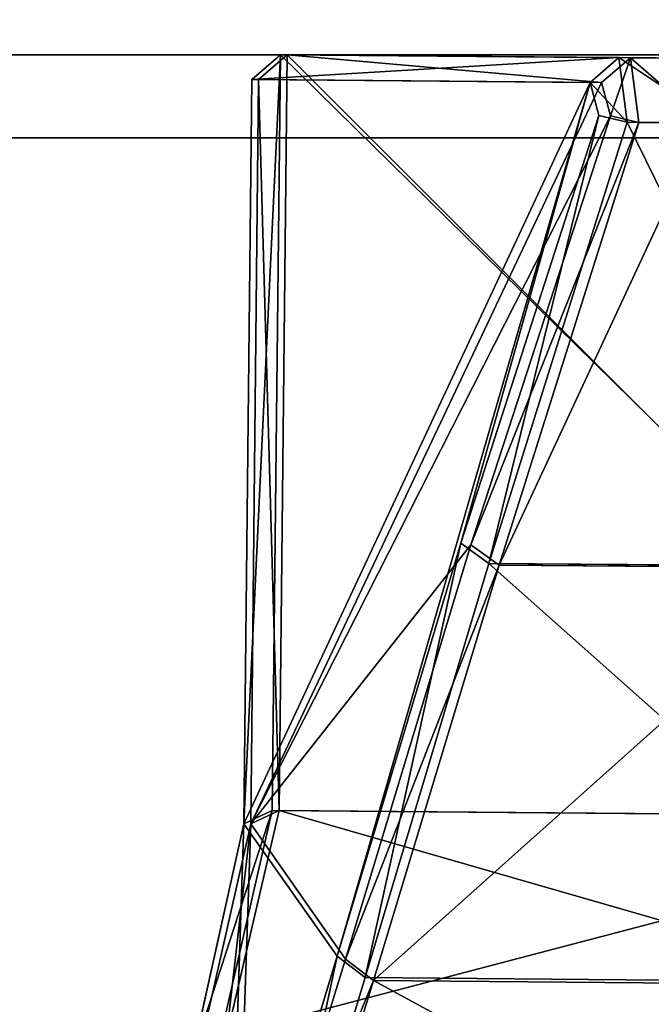
# Model space of a CAD drawing. Extents: x 0 to 704, y 0 to 472.
# Drawn here: x 312 to 320, y 11 to 23 of the extents above; entities that cross this region are included whole.
import ezdxf

# ---------------------------------------------------------------- set-up
doc = ezdxf.new("R2010")
doc.units = 0
doc.header["$LTSCALE"] = 25.4
doc.layers.get('0').update_dxf_attribs({"color": 13, "linetype": 'CONTINUOUS'})

# ---------------------------------------------------------------- blocks, each defined once
blk = doc.blocks.new('KOMPONENT_93')
at = {"color": 0}
for p, q in [((1, -15), (667, -15)), ((1, -15), (667, -15)), ((1, -15, 18), (667, -15, 18)), ((1, -15, 18), (667, -15, 18))]:
    blk.add_line(p, q, dxfattribs=at)
mesh = blk.add_polyface(dxfattribs=at)
corners = [(667, 432), (1, -15), (1, 432), (667, -15)]
mesh.append_faces([[corners[k] for k in face] for face in [(0, 1, 2), (1, 0, 3)]], dxfattribs={"vtx0": -1, "color": 0})
mesh = blk.add_polyface(dxfattribs=at)
corners = [(667, -15, 18), (1, 432, 18), (1, -15, 18), (667, 432, 18)]
mesh.append_faces([[corners[k] for k in face] for face in [(0, 1, 2), (1, 0, 3)]], dxfattribs={"vtx0": -1, "color": 0})
mesh = blk.add_polyface(dxfattribs=at)
corners = [(667, -15, 18), (1, -15), (667, -15), (1, -15, 18)]
mesh.append_faces([[corners[k] for k in face] for face in [(0, 1, 2), (1, 0, 3)]], dxfattribs={"vtx0": -1, "color": 0})
blk = doc.blocks.new('KOMPONENT_92')
at = {"color": 0}
for p, q in [((0, -1), (704, -1)), ((0, -1), (704, -1)), ((0, -1, 18), (704, -1, 18)), ((0, -1, 18), (704, -1, 18))]:
    blk.add_line(p, q, dxfattribs=at)
mesh = blk.add_polyface(dxfattribs=at)
corners = [(704, 450), (697, 447), (697, 450), (7, 450), (0, -1), (0, 450), (7, 447), (704, -1)]
mesh.append_faces([[corners[k] for k in face] for face in [(0, 1, 2), (3, 4, 5)]], dxfattribs={"vtx0": -1, "color": 0})
mesh.append_faces([[corners[k] for k in face] for face in [(4, 6, 7), (7, 1, 0)]], dxfattribs={"vtx0": -1, "vtx1": -1, "color": 0})
mesh.append_faces([[corners[k] for k in face] for face in [(4, 3, 6), (7, 6, 1)]], dxfattribs={"vtx0": -1, "vtx2": -1, "color": 0})
mesh = blk.add_polyface(dxfattribs=at)
corners = [(704, -1, 18), (0, 450, 18), (0, -1, 18), (704, 450, 18)]
mesh.append_faces([[corners[k] for k in face] for face in [(0, 1, 2), (1, 0, 3)]], dxfattribs={"vtx0": -1, "color": 0})
mesh = blk.add_polyface(dxfattribs=at)
corners = [(704, -1, 18), (0, -1), (704, -1), (0, -1, 18)]
mesh.append_faces([[corners[k] for k in face] for face in [(0, 1, 2), (1, 0, 3)]], dxfattribs={"vtx0": -1, "color": 0})
blk = doc.blocks.new('GRUPUJ_91')
at = {"color": 0}
for p, q in [((0, 0), (327, 0)), ((327, 0, 818), (0, 0, 818)), ((327, 0, 818), (0, 0, 818)), ((0, 0), (327, 0))]:
    blk.add_line(p, q, dxfattribs=at)
mesh = blk.add_polyface(dxfattribs=at)
corners = [(327, 0, 818), (0, 18, 818), (0, 0, 818), (327, 18, 818)]
mesh.append_faces([[corners[k] for k in face] for face in [(0, 1, 2), (1, 0, 3)]], dxfattribs={"vtx0": -1, "color": 0})
mesh = blk.add_polyface(dxfattribs=at)
corners = [(327, 18), (0, 0), (0, 18), (327, 0)]
mesh.append_faces([[corners[k] for k in face] for face in [(0, 1, 2), (1, 0, 3)]], dxfattribs={"vtx0": -1, "color": 0})
mesh = blk.add_polyface(dxfattribs=at)
corners = [(327, 0, 818), (0, 0), (327, 0), (0, 0, 818)]
mesh.append_faces([[corners[k] for k in face] for face in [(0, 1, 2), (1, 0, 3)]], dxfattribs={"vtx0": -1, "color": 0})
blk = doc.blocks.new('2116_0_1')
at = {"color": 0}
for p, q in [((118.4033, -164.8412, 760.923), (112.3095, -164.8933, 760.923)), ((118.4033, -164.8412, 760.923), (112.3095, -164.8933, 760.923)), ((112.3628, -164.8929, 713.0078), (118.35, -164.8417, 713.0078)), ((112.3628, -164.8929, 713.0078), (118.35, -164.8417, 713.0078)), ((114.9386, -164.8708, 776.4299), (115.7742, -164.8637, 776.4299)), ((114.9386, -164.8708, 776.4299), (115.7742, -164.8637, 776.4299)), ((118.35, -164.8417, 713.0078), (115.6839, -164.8645, 697.5011)), ((118.35, -164.8417, 713.0078), (115.6839, -164.8645, 697.5011)), ((115.7742, -164.8637, 776.4299), (115.7101, -165.3644, 776.7547)), ((115.7742, -164.8637, 776.4299), (115.7101, -165.3644, 776.7547)), ((115.7742, -164.8637, 776.4299), (118.4033, -164.8412, 760.923)), ((115.7742, -164.8637, 776.4299), (118.4033, -164.8412, 760.923)), ((115.7742, -164.8637, 776.4299), (115.998, -165.0565, 776.2864)), ((115.7742, -164.8637, 776.4299), (118.627, -165.0329, 761.1606)), ((115.7742, -164.8637, 776.4299), (118.627, -165.0329, 761.1606)), ((115.7742, -164.8637, 776.4299), (115.998, -165.0565, 776.2864)), ((118.35, -164.8417, 713.0078), (115.9082, -165.0573, 697.6446)), ((118.35, -164.8417, 713.0078), (115.9082, -165.0573, 697.6446)), ((118.35, -164.8417, 713.0078), (118.4137, -170.7115, 713.0078)), ((118.35, -164.8417, 713.0078), (118.5731, -165.0333, 712.7702)), ((118.35, -164.8417, 713.0078), (118.4137, -170.7115, 713.0078)), ((118.35, -164.8417, 713.0078), (118.5731, -165.0333, 712.7702)), ((118.627, -165.0329, 761.1606), (118.4033, -164.8412, 760.923)), ((118.6879, -170.815, 761.1623), (118.4033, -164.8412, 760.923)), ((118.627, -165.0329, 761.1606), (118.4033, -164.8412, 760.923)), ((118.467, -170.711, 760.923), (118.4033, -164.8412, 760.923)), ((118.6879, -170.815, 761.1623), (118.4033, -164.8412, 760.923)), ((118.467, -170.711, 760.923), (118.4033, -164.8412, 760.923)), ((115.6839, -164.8645, 697.5011), (115.0289, -164.8701, 697.501)), ((115.6839, -164.8645, 697.5011), (115.0289, -164.8701, 697.501)), ((115.619, -165.3667, 697.176), (115.6839, -164.8645, 697.5011)), ((115.619, -165.3667, 697.176), (115.6839, -164.8645, 697.5011)), ((115.9082, -165.0573, 697.6446), (115.6839, -164.8645, 697.5011)), ((115.8388, -165.3153, 697.4774), (115.6839, -164.8645, 697.5011)), ((115.9082, -165.0573, 697.6446), (115.6839, -164.8645, 697.5011)), ((115.8388, -165.3153, 697.4774), (115.6839, -164.8645, 697.5011)), ((115.7101, -165.3644, 776.7547), (115.998, -165.0565, 776.2864)), ((115.7101, -165.3644, 776.7547), (115.998, -165.0565, 776.2864)), ((115.8388, -165.3153, 697.4774), (115.9082, -165.0573, 697.6446)), ((115.8388, -165.3153, 697.4774), (115.9082, -165.0573, 697.6446)), ((118.5731, -165.0333, 712.7702), (115.9082, -165.0573, 697.6446)), ((118.5731, -165.0333, 712.7702), (115.9082, -165.0573, 697.6446)), ((115.9082, -165.0573, 697.6446), (118.634, -170.815, 712.7684)), ((115.9082, -165.0573, 697.6446), (118.634, -170.815, 712.7684)), ((115.998, -165.0565, 776.2864), (115.9291, -165.3128, 776.4531)), ((115.998, -165.0565, 776.2864), (115.9291, -165.3128, 776.4531)), ((115.998, -165.0565, 776.2864), (118.627, -165.0329, 761.1606)), ((115.998, -165.0565, 776.2864), (118.627, -165.0329, 761.1606)), ((115.998, -165.0565, 776.2864), (117.0013, -168.6346, 771.439)), ((115.998, -165.0565, 776.2864), (117.9633, -171.8431, 766.0148)), ((115.998, -165.0565, 776.2864), (117.0013, -168.6346, 771.439)), ((115.998, -165.0565, 776.2864), (117.9633, -171.8431, 766.0148)), ((118.6879, -170.815, 761.1623), (115.998, -165.0565, 776.2864)), ((118.6879, -170.815, 761.1623), (115.998, -165.0565, 776.2864)), ((118.4137, -170.7115, 713.0078), (118.5731, -165.0333, 712.7702)), ((118.4137, -170.7115, 713.0078), (118.5731, -165.0333, 712.7702)), ((118.5731, -165.0333, 712.7702), (118.634, -170.815, 712.7684)), ((118.5731, -165.0333, 712.7702), (118.634, -170.815, 712.7684)), ((118.6879, -170.815, 761.1623), (118.627, -165.0329, 761.1606)), ((118.6879, -170.815, 761.1623), (118.627, -165.0329, 761.1606)), ((115.619, -165.3667, 697.176), (115.8388, -165.3153, 697.4774)), ((115.619, -165.3667, 697.176), (115.8388, -165.3153, 697.4774)), ((115.7101, -165.3644, 776.7547), (115.9291, -165.3128, 776.4531)), ((115.7101, -165.3644, 776.7547), (115.9291, -165.3128, 776.4531)), ((115.8388, -165.3153, 697.4774), (118.634, -170.815, 712.7684)), ((115.8388, -165.3153, 697.4774), (116.9231, -168.6482, 702.492)), ((115.8388, -165.3153, 697.4774), (118.634, -170.815, 712.7684)), ((115.8388, -165.3153, 697.4774), (116.9231, -168.6482, 702.492)), ((115.9291, -165.3128, 776.4531), (117.0013, -168.6346, 771.439)), ((116.7835, -168.7912, 771.5854), (115.9291, -165.3128, 776.4531)), ((116.7835, -168.7912, 771.5854), (115.9291, -165.3128, 776.4531)), ((115.9291, -165.3128, 776.4531), (117.0013, -168.6346, 771.439)), ((115.0133, -165.3704, 776.7547), (115.7101, -165.3644, 776.7547)), ((115.0133, -165.3704, 776.7547), (115.7101, -165.3644, 776.7547)), ((115.619, -165.3667, 697.176), (115.1044, -165.3711, 697.176)), ((115.619, -165.3667, 697.176), (115.1044, -165.3711, 697.176)), ((115.619, -165.3667, 697.176), (116.7049, -168.8047, 702.3453)), ((115.619, -165.3667, 697.176), (116.9231, -168.6482, 702.492)), ((115.619, -165.3667, 697.176), (116.9231, -168.6482, 702.492)), ((115.619, -165.3667, 697.176), (116.7049, -168.8047, 702.3453)), ((115.7101, -165.3644, 776.7547), (116.7835, -168.7912, 771.5854)), ((115.7101, -165.3644, 776.7547), (116.7835, -168.7912, 771.5854)), ((116.9231, -168.6482, 702.492), (116.7049, -168.8047, 702.3453)), ((116.9231, -168.6482, 702.492), (116.7049, -168.8047, 702.3453)), ((117.0013, -168.6346, 771.439), (116.7835, -168.7912, 771.5854)), ((117.0013, -168.6346, 771.439), (116.7835, -168.7912, 771.5854)), ((118.634, -170.815, 712.7684), (116.9231, -168.6482, 702.492)), ((117.8982, -171.8658, 707.9161), (116.9231, -168.6482, 702.492)), ((117.8982, -171.8658, 707.9161), (116.9231, -168.6482, 702.492)), ((118.634, -170.815, 712.7684), (116.9231, -168.6482, 702.492)), ((117.0013, -168.6346, 771.439), (117.9633, -171.8431, 766.0148)), ((117.0013, -168.6346, 771.439), (117.7463, -172.0087, 766.1461)), ((117.0013, -168.6346, 771.439), (117.7463, -172.0087, 766.1461)), ((117.0013, -168.6346, 771.439), (117.9633, -171.8431, 766.0148)), ((114.013, -168.8149, 771.5854), (116.7835, -168.7912, 771.5854)), ((114.013, -168.8149, 771.5854), (116.7835, -168.7912, 771.5854)), ((114.092, -168.8271, 702.3453), (116.7049, -168.8047, 702.3453)), ((114.092, -168.8271, 702.3453), (116.7049, -168.8047, 702.3453)), ((116.7049, -168.8047, 702.3453), (117.8982, -171.8658, 707.9161)), ((116.7049, -168.8047, 702.3453), (117.6807, -172.0313, 707.7846)), ((116.7049, -168.8047, 702.3453), (117.8982, -171.8658, 707.9161)), ((116.7049, -168.8047, 702.3453), (117.6807, -172.0313, 707.7846)), ((116.7835, -168.7912, 771.5854), (117.7463, -172.0087, 766.1461)), ((116.7835, -168.7912, 771.5854), (117.7463, -172.0087, 766.1461)), ((118.467, -170.711, 760.923), (112.3707, -170.7631, 760.923)), ((118.467, -170.711, 760.923), (112.3707, -170.7631, 760.923)), ((112.424, -170.7627, 713.0078), (118.4137, -170.7115, 713.0078)), ((112.424, -170.7627, 713.0078), (118.4137, -170.7115, 713.0078)), ((118.8249, -172.4819, 716.3235), (118.4137, -170.7115, 713.0078)), ((118.634, -170.815, 712.7684), (118.4137, -170.7115, 713.0078)), ((118.8249, -172.4819, 716.3235), (118.4137, -170.7115, 713.0078)), ((118.634, -170.815, 712.7684), (118.4137, -170.7115, 713.0078)), ((118.467, -170.711, 760.923), (118.8702, -172.4665, 757.6073)), ((118.467, -170.711, 760.923), (119.0924, -172.6306, 757.7338)), ((118.467, -170.711, 760.923), (118.6879, -170.815, 761.1623)), ((118.467, -170.711, 760.923), (119.0924, -172.6306, 757.7338)), ((118.467, -170.711, 760.923), (118.8702, -172.4665, 757.6073)), ((118.467, -170.711, 760.923), (118.6879, -170.815, 761.1623)), ((118.634, -170.815, 712.7684), (117.8982, -171.8658, 707.9161)), ((118.634, -170.815, 712.7684), (117.8982, -171.8658, 707.9161)), ((118.6879, -170.815, 761.1623), (117.9633, -171.8431, 766.0148)), ((118.6879, -170.815, 761.1623), (117.9633, -171.8431, 766.0148)), ((119.0469, -172.6456, 716.1961), (118.634, -170.815, 712.7684)), ((118.8249, -172.4819, 716.3235), (118.634, -170.815, 712.7684)), ((118.8249, -172.4819, 716.3235), (118.634, -170.815, 712.7684)), ((118.634, -170.815, 712.7684), (118.7644, -174.6833, 713.837)), ((119.0469, -172.6456, 716.1961), (118.634, -170.815, 712.7684)), ((118.634, -170.815, 712.7684), (118.7644, -174.6833, 713.837)), ((118.6879, -170.815, 761.1623), (119.0924, -172.6306, 757.7338)), ((118.6879, -170.815, 761.1623), (118.8153, -174.6556, 760.0938)), ((118.6879, -170.815, 761.1623), (119.0924, -172.6306, 757.7338)), ((118.6879, -170.815, 761.1623), (118.8153, -174.6556, 760.0938)), ((117.8982, -171.8658, 707.9161), (117.6807, -172.0313, 707.7846)), ((117.8982, -171.8658, 707.9161), (117.6807, -172.0313, 707.7846)), ((117.9633, -171.8431, 766.0148), (117.7463, -172.0087, 766.1461)), ((117.9633, -171.8431, 766.0148), (117.7463, -172.0087, 766.1461)), ((118.7644, -174.6833, 713.837), (117.8982, -171.8658, 707.9161)), ((118.7644, -174.6833, 713.837), (117.8982, -171.8658, 707.9161)), ((117.9633, -171.8431, 766.0148), (118.8153, -174.6556, 760.0938)), ((118.5992, -174.8329, 760.2006), (117.9633, -171.8431, 766.0148)), ((118.5992, -174.8329, 760.2006), (117.9633, -171.8431, 766.0148)), ((117.9633, -171.8431, 766.0148), (118.8153, -174.6556, 760.0938)), ((117.7463, -172.0087, 766.1461), (113.1189, -172.0482, 766.1461)), ((117.7463, -172.0087, 766.1461), (113.1189, -172.0482, 766.1461)), ((113.1849, -172.0697, 707.7846), (117.6807, -172.0313, 707.7846)), ((113.1849, -172.0697, 707.7846), (117.6807, -172.0313, 707.7846)), ((117.6807, -172.0313, 707.7846), (118.5478, -174.8606, 713.7301)), ((118.7644, -174.6833, 713.837), (117.6807, -172.0313, 707.7846)), ((117.6807, -172.0313, 707.7846), (118.5478, -174.8606, 713.7301)), ((118.7644, -174.6833, 713.837), (117.6807, -172.0313, 707.7846)), ((118.5992, -174.8329, 760.2006), (117.7463, -172.0087, 766.1461)), ((118.5992, -174.8329, 760.2006), (117.7463, -172.0087, 766.1461))]:
    blk.add_line(p, q, dxfattribs=at)
mesh = blk.add_polyface(dxfattribs=at)
corners = [(112.3095, -164.8933, 760.923), (115.7742, -164.8637, 776.4299), (118.4033, -164.8412, 760.923), (114.9386, -164.8708, 776.4299)]
mesh.append_faces([[corners[k] for k in face] for face in [(0, 1, 2), (1, 0, 3)]], dxfattribs={"vtx0": -1, "color": 0})
mesh = blk.add_polyface(dxfattribs=at)
corners = [(118.4033, -164.8412, 760.923), (112.3707, -170.7631, 760.923), (112.3095, -164.8933, 760.923), (118.467, -170.711, 760.923)]
mesh.append_faces([[corners[k] for k in face] for face in [(0, 1, 2), (1, 0, 3)]], dxfattribs={"vtx0": -1, "color": 0})
mesh = blk.add_polyface(dxfattribs=at)
corners = [(112.424, -170.7627, 713.0078), (118.35, -164.8417, 713.0078), (112.3628, -164.8929, 713.0078), (118.4137, -170.7115, 713.0078)]
mesh.append_faces([[corners[k] for k in face] for face in [(0, 1, 2), (1, 0, 3)]], dxfattribs={"vtx0": -1, "color": 0})
mesh = blk.add_polyface(dxfattribs=at)
corners = [(112.3628, -164.8929, 713.0078), (115.6839, -164.8645, 697.5011), (115.0289, -164.8701, 697.501), (118.35, -164.8417, 713.0078)]
mesh.append_faces([[corners[k] for k in face] for face in [(0, 1, 2), (1, 0, 3)]], dxfattribs={"vtx0": -1, "color": 0})
mesh = blk.add_polyface(dxfattribs=at)
corners = [(115.0133, -165.3704, 776.7547), (115.7742, -164.8637, 776.4299), (114.9386, -164.8708, 776.4299), (115.7101, -165.3644, 776.7547)]
mesh.append_faces([[corners[k] for k in face] for face in [(0, 1, 2), (1, 0, 3)]], dxfattribs={"vtx0": -1, "color": 0})
mesh = blk.add_polyface(dxfattribs=at)
corners = [(118.35, -164.8417, 713.0078), (115.9082, -165.0573, 697.6446), (115.6839, -164.8645, 697.5011)]
mesh.append_faces([[corners[k] for k in face] for face in [(0, 1, 2)]], dxfattribs={"color": 0})
mesh = blk.add_polyface(dxfattribs=at)
corners = [(115.7742, -164.8637, 776.4299), (115.7101, -165.3644, 776.7547), (115.998, -165.0565, 776.2864)]
mesh.append_faces([[corners[k] for k in face] for face in [(0, 1, 2)]], dxfattribs={"color": 0})
mesh = blk.add_polyface(dxfattribs=at)
corners = [(115.7742, -164.8637, 776.4299), (118.627, -165.0329, 761.1606), (118.4033, -164.8412, 760.923)]
mesh.append_faces([[corners[k] for k in face] for face in [(0, 1, 2)]], dxfattribs={"color": 0})
mesh = blk.add_polyface(dxfattribs=at)
corners = [(115.7742, -164.8637, 776.4299), (115.998, -165.0565, 776.2864), (118.627, -165.0329, 761.1606)]
mesh.append_faces([[corners[k] for k in face] for face in [(0, 1, 2)]], dxfattribs={"color": 0})
mesh = blk.add_polyface(dxfattribs=at)
corners = [(118.35, -164.8417, 713.0078), (118.5731, -165.0333, 712.7702), (115.9082, -165.0573, 697.6446)]
mesh.append_faces([[corners[k] for k in face] for face in [(0, 1, 2)]], dxfattribs={"color": 0})
mesh = blk.add_polyface(dxfattribs=at)
corners = [(118.35, -164.8417, 713.0078), (118.4137, -170.7115, 713.0078), (118.5731, -165.0333, 712.7702)]
mesh.append_faces([[corners[k] for k in face] for face in [(0, 1, 2)]], dxfattribs={"color": 0})
mesh = blk.add_polyface(dxfattribs=at)
corners = [(118.4033, -164.8412, 760.923), (118.627, -165.0329, 761.1606), (118.6879, -170.815, 761.1623)]
mesh.append_faces([[corners[k] for k in face] for face in [(0, 1, 2)]], dxfattribs={"color": 0})
mesh = blk.add_polyface(dxfattribs=at)
corners = [(118.4033, -164.8412, 760.923), (118.6879, -170.815, 761.1623), (118.467, -170.711, 760.923)]
mesh.append_faces([[corners[k] for k in face] for face in [(0, 1, 2)]], dxfattribs={"color": 0})
mesh = blk.add_polyface(dxfattribs=at)
corners = [(115.6839, -164.8645, 697.5011), (115.1044, -165.3711, 697.176), (115.0289, -164.8701, 697.501), (115.619, -165.3667, 697.176)]
mesh.append_faces([[corners[k] for k in face] for face in [(0, 1, 2), (1, 0, 3)]], dxfattribs={"vtx0": -1, "color": 0})
mesh = blk.add_polyface(dxfattribs=at)
corners = [(115.6839, -164.8645, 697.5011), (115.8388, -165.3153, 697.4774), (115.619, -165.3667, 697.176)]
mesh.append_faces([[corners[k] for k in face] for face in [(0, 1, 2)]], dxfattribs={"color": 0})
mesh = blk.add_polyface(dxfattribs=at)
corners = [(115.9082, -165.0573, 697.6446), (115.8388, -165.3153, 697.4774), (115.6839, -164.8645, 697.5011)]
mesh.append_faces([[corners[k] for k in face] for face in [(0, 1, 2)]], dxfattribs={"color": 0})
mesh = blk.add_polyface(dxfattribs=at)
corners = [(115.998, -165.0565, 776.2864), (115.7101, -165.3644, 776.7547), (115.9291, -165.3128, 776.4531)]
mesh.append_faces([[corners[k] for k in face] for face in [(0, 1, 2)]], dxfattribs={"color": 0})
mesh = blk.add_polyface(dxfattribs=at)
corners = [(115.9082, -165.0573, 697.6446), (118.634, -170.815, 712.7684), (115.8388, -165.3153, 697.4774)]
mesh.append_faces([[corners[k] for k in face] for face in [(0, 1, 2)]], dxfattribs={"color": 0})
mesh = blk.add_polyface(dxfattribs=at)
corners = [(118.5731, -165.0333, 712.7702), (118.634, -170.815, 712.7684), (115.9082, -165.0573, 697.6446)]
mesh.append_faces([[corners[k] for k in face] for face in [(0, 1, 2)]], dxfattribs={"color": 0})
mesh = blk.add_polyface(dxfattribs=at)
corners = [(115.998, -165.0565, 776.2864), (115.9291, -165.3128, 776.4531), (117.0013, -168.6346, 771.439)]
mesh.append_faces([[corners[k] for k in face] for face in [(0, 1, 2)]], dxfattribs={"color": 0})
mesh = blk.add_polyface(dxfattribs=at)
corners = [(118.627, -165.0329, 761.1606), (115.998, -165.0565, 776.2864), (118.6879, -170.815, 761.1623)]
mesh.append_faces([[corners[k] for k in face] for face in [(0, 1, 2)]], dxfattribs={"color": 0})
mesh = blk.add_polyface(dxfattribs=at)
corners = [(115.998, -165.0565, 776.2864), (117.0013, -168.6346, 771.439), (117.9633, -171.8431, 766.0148)]
mesh.append_faces([[corners[k] for k in face] for face in [(0, 1, 2)]], dxfattribs={"color": 0})
mesh = blk.add_polyface(dxfattribs=at)
corners = [(115.998, -165.0565, 776.2864), (117.9633, -171.8431, 766.0148), (118.6879, -170.815, 761.1623)]
mesh.append_faces([[corners[k] for k in face] for face in [(0, 1, 2)]], dxfattribs={"color": 0})
mesh = blk.add_polyface(dxfattribs=at)
corners = [(118.5731, -165.0333, 712.7702), (118.4137, -170.7115, 713.0078), (118.634, -170.815, 712.7684)]
mesh.append_faces([[corners[k] for k in face] for face in [(0, 1, 2)]], dxfattribs={"color": 0})
mesh = blk.add_polyface(dxfattribs=at)
corners = [(115.8388, -165.3153, 697.4774), (116.9231, -168.6482, 702.492), (115.619, -165.3667, 697.176)]
mesh.append_faces([[corners[k] for k in face] for face in [(0, 1, 2)]], dxfattribs={"color": 0})
mesh = blk.add_polyface(dxfattribs=at)
corners = [(115.9291, -165.3128, 776.4531), (115.7101, -165.3644, 776.7547), (116.7835, -168.7912, 771.5854)]
mesh.append_faces([[corners[k] for k in face] for face in [(0, 1, 2)]], dxfattribs={"color": 0})
mesh = blk.add_polyface(dxfattribs=at)
corners = [(115.8388, -165.3153, 697.4774), (118.634, -170.815, 712.7684), (116.9231, -168.6482, 702.492)]
mesh.append_faces([[corners[k] for k in face] for face in [(0, 1, 2)]], dxfattribs={"color": 0})
mesh = blk.add_polyface(dxfattribs=at)
corners = [(115.9291, -165.3128, 776.4531), (116.7835, -168.7912, 771.5854), (117.0013, -168.6346, 771.439)]
mesh.append_faces([[corners[k] for k in face] for face in [(0, 1, 2)]], dxfattribs={"color": 0})
mesh = blk.add_polyface(dxfattribs=at)
corners = [(115.7101, -165.3644, 776.7547), (114.013, -168.8149, 771.5854), (116.7835, -168.7912, 771.5854), (115.0133, -165.3704, 776.7547)]
mesh.append_faces([[corners[k] for k in face] for face in [(0, 1, 2), (1, 0, 3)]], dxfattribs={"vtx0": -1, "color": 0})
mesh = blk.add_polyface(dxfattribs=at)
corners = [(116.7049, -168.8047, 702.3453), (115.1044, -165.3711, 697.176), (115.619, -165.3667, 697.176), (114.092, -168.8271, 702.3453)]
mesh.append_faces([[corners[k] for k in face] for face in [(0, 1, 2), (1, 0, 3)]], dxfattribs={"vtx0": -1, "color": 0})
mesh = blk.add_polyface(dxfattribs=at)
corners = [(115.619, -165.3667, 697.176), (116.9231, -168.6482, 702.492), (116.7049, -168.8047, 702.3453)]
mesh.append_faces([[corners[k] for k in face] for face in [(0, 1, 2)]], dxfattribs={"color": 0})
mesh = blk.add_polyface(dxfattribs=at)
corners = [(116.9231, -168.6482, 702.492), (117.8982, -171.8658, 707.9161), (116.7049, -168.8047, 702.3453)]
mesh.append_faces([[corners[k] for k in face] for face in [(0, 1, 2)]], dxfattribs={"color": 0})
mesh = blk.add_polyface(dxfattribs=at)
corners = [(117.0013, -168.6346, 771.439), (116.7835, -168.7912, 771.5854), (117.7463, -172.0087, 766.1461)]
mesh.append_faces([[corners[k] for k in face] for face in [(0, 1, 2)]], dxfattribs={"color": 0})
mesh = blk.add_polyface(dxfattribs=at)
corners = [(116.9231, -168.6482, 702.492), (118.634, -170.815, 712.7684), (117.8982, -171.8658, 707.9161)]
mesh.append_faces([[corners[k] for k in face] for face in [(0, 1, 2)]], dxfattribs={"color": 0})
mesh = blk.add_polyface(dxfattribs=at)
corners = [(117.0013, -168.6346, 771.439), (117.7463, -172.0087, 766.1461), (117.9633, -171.8431, 766.0148)]
mesh.append_faces([[corners[k] for k in face] for face in [(0, 1, 2)]], dxfattribs={"color": 0})
mesh = blk.add_polyface(dxfattribs=at)
corners = [(116.7835, -168.7912, 771.5854), (113.1189, -172.0482, 766.1461), (117.7463, -172.0087, 766.1461), (114.013, -168.8149, 771.5854)]
mesh.append_faces([[corners[k] for k in face] for face in [(0, 1, 2), (1, 0, 3)]], dxfattribs={"vtx0": -1, "color": 0})
mesh = blk.add_polyface(dxfattribs=at)
corners = [(117.6807, -172.0313, 707.7846), (114.092, -168.8271, 702.3453), (116.7049, -168.8047, 702.3453), (113.1849, -172.0697, 707.7846)]
mesh.append_faces([[corners[k] for k in face] for face in [(0, 1, 2), (1, 0, 3)]], dxfattribs={"vtx0": -1, "color": 0})
mesh = blk.add_polyface(dxfattribs=at)
corners = [(116.7049, -168.8047, 702.3453), (117.8982, -171.8658, 707.9161), (117.6807, -172.0313, 707.7846)]
mesh.append_faces([[corners[k] for k in face] for face in [(0, 1, 2)]], dxfattribs={"color": 0})
mesh = blk.add_polyface(dxfattribs=at)
corners = [(112.3707, -170.7631, 760.923), (118.8702, -172.4665, 757.6073), (112.0049, -172.5252, 757.6073), (118.467, -170.711, 760.923)]
mesh.append_faces([[corners[k] for k in face] for face in [(0, 1, 2), (1, 0, 3)]], dxfattribs={"vtx0": -1, "color": 0})
mesh = blk.add_polyface(dxfattribs=at)
corners = [(112.0505, -172.5398, 716.3235), (118.4137, -170.7115, 713.0078), (112.424, -170.7627, 713.0078), (118.8249, -172.4819, 716.3235)]
mesh.append_faces([[corners[k] for k in face] for face in [(0, 1, 2), (1, 0, 3)]], dxfattribs={"vtx0": -1, "color": 0})
mesh = blk.add_polyface(dxfattribs=at)
corners = [(118.8249, -172.4819, 716.3235), (118.634, -170.815, 712.7684), (118.4137, -170.7115, 713.0078)]
mesh.append_faces([[corners[k] for k in face] for face in [(0, 1, 2)]], dxfattribs={"color": 0})
mesh = blk.add_polyface(dxfattribs=at)
corners = [(118.6879, -170.815, 761.1623), (119.0924, -172.6306, 757.7338), (118.467, -170.711, 760.923)]
mesh.append_faces([[corners[k] for k in face] for face in [(0, 1, 2)]], dxfattribs={"color": 0})
mesh = blk.add_polyface(dxfattribs=at)
corners = [(118.467, -170.711, 760.923), (119.0924, -172.6306, 757.7338), (118.8702, -172.4665, 757.6073)]
mesh.append_faces([[corners[k] for k in face] for face in [(0, 1, 2)]], dxfattribs={"color": 0})
mesh = blk.add_polyface(dxfattribs=at)
corners = [(118.634, -170.815, 712.7684), (118.7644, -174.6833, 713.837), (117.8982, -171.8658, 707.9161)]
mesh.append_faces([[corners[k] for k in face] for face in [(0, 1, 2)]], dxfattribs={"color": 0})
mesh = blk.add_polyface(dxfattribs=at)
corners = [(118.6879, -170.815, 761.1623), (117.9633, -171.8431, 766.0148), (118.8153, -174.6556, 760.0938)]
mesh.append_faces([[corners[k] for k in face] for face in [(0, 1, 2)]], dxfattribs={"color": 0})
mesh = blk.add_polyface(dxfattribs=at)
corners = [(118.8249, -172.4819, 716.3235), (119.0469, -172.6456, 716.1961), (118.634, -170.815, 712.7684)]
mesh.append_faces([[corners[k] for k in face] for face in [(0, 1, 2)]], dxfattribs={"color": 0})
mesh = blk.add_polyface(dxfattribs=at)
corners = [(118.634, -170.815, 712.7684), (119.0469, -172.6456, 716.1961), (118.7644, -174.6833, 713.837)]
mesh.append_faces([[corners[k] for k in face] for face in [(0, 1, 2)]], dxfattribs={"color": 0})
mesh = blk.add_polyface(dxfattribs=at)
corners = [(118.6879, -170.815, 761.1623), (118.8153, -174.6556, 760.0938), (119.0924, -172.6306, 757.7338)]
mesh.append_faces([[corners[k] for k in face] for face in [(0, 1, 2)]], dxfattribs={"color": 0})
mesh = blk.add_polyface(dxfattribs=at)
corners = [(117.8982, -171.8658, 707.9161), (118.7644, -174.6833, 713.837), (117.6807, -172.0313, 707.7846)]
mesh.append_faces([[corners[k] for k in face] for face in [(0, 1, 2)]], dxfattribs={"color": 0})
mesh = blk.add_polyface(dxfattribs=at)
corners = [(117.9633, -171.8431, 766.0148), (117.7463, -172.0087, 766.1461), (118.5992, -174.8329, 760.2006)]
mesh.append_faces([[corners[k] for k in face] for face in [(0, 1, 2)]], dxfattribs={"color": 0})
mesh = blk.add_polyface(dxfattribs=at)
corners = [(117.9633, -171.8431, 766.0148), (118.5992, -174.8329, 760.2006), (118.8153, -174.6556, 760.0938)]
mesh.append_faces([[corners[k] for k in face] for face in [(0, 1, 2)]], dxfattribs={"color": 0})
mesh = blk.add_polyface(dxfattribs=at)
corners = [(118.5992, -174.8329, 760.2006), (113.1189, -172.0482, 766.1461), (112.3262, -174.8866, 760.2006), (117.7463, -172.0087, 766.1461)]
mesh.append_faces([[corners[k] for k in face] for face in [(0, 1, 2), (1, 0, 3)]], dxfattribs={"vtx0": -1, "color": 0})
mesh = blk.add_polyface(dxfattribs=at)
corners = [(117.6807, -172.0313, 707.7846), (112.3782, -174.9133, 713.7301), (113.1849, -172.0697, 707.7846), (118.5478, -174.8606, 713.7301)]
mesh.append_faces([[corners[k] for k in face] for face in [(0, 1, 2), (1, 0, 3)]], dxfattribs={"vtx0": -1, "color": 0})
mesh = blk.add_polyface(dxfattribs=at)
corners = [(117.6807, -172.0313, 707.7846), (118.7644, -174.6833, 713.837), (118.5478, -174.8606, 713.7301)]
mesh.append_faces([[corners[k] for k in face] for face in [(0, 1, 2)]], dxfattribs={"color": 0})
blk = doc.blocks.new('2116_0_2')
at = {"color": 0}
blk.add_blockref('2116_0_1', (1.2367, 0, -1.0432), dxfattribs=at)
blk = doc.blocks.new('GRUPUJ_25')
at = {"color": 0, "extrusion": (-5.34173e-16, -1.11237e-15, -1), "xscale": 1.546860019117595, "yscale": 1.546860019117597, "zscale": 1.804257526298765, "rotation": 360}
blk.add_blockref('2116_0_2', (-197.773, 284.084, -1507.647), dxfattribs=at)

msp = doc.modelspace()

# ---------------------------------------------------------------- block references
at = {"color": 0}
for name, p in [('KOMPONENT_92', (0, 22.193, 1738)), ('KOMPONENT_93', (18, 37.193, 50)), ('KOMPONENT_93', (18, 37.193, 894)), ('GRUPUJ_91', (23, 22.193, 72)), ('GRUPUJ_25', (302.605, -6.905, 577.868))]:
    msp.add_blockref(name, p, dxfattribs=at)

doc.saveas('drawing.dxf')
